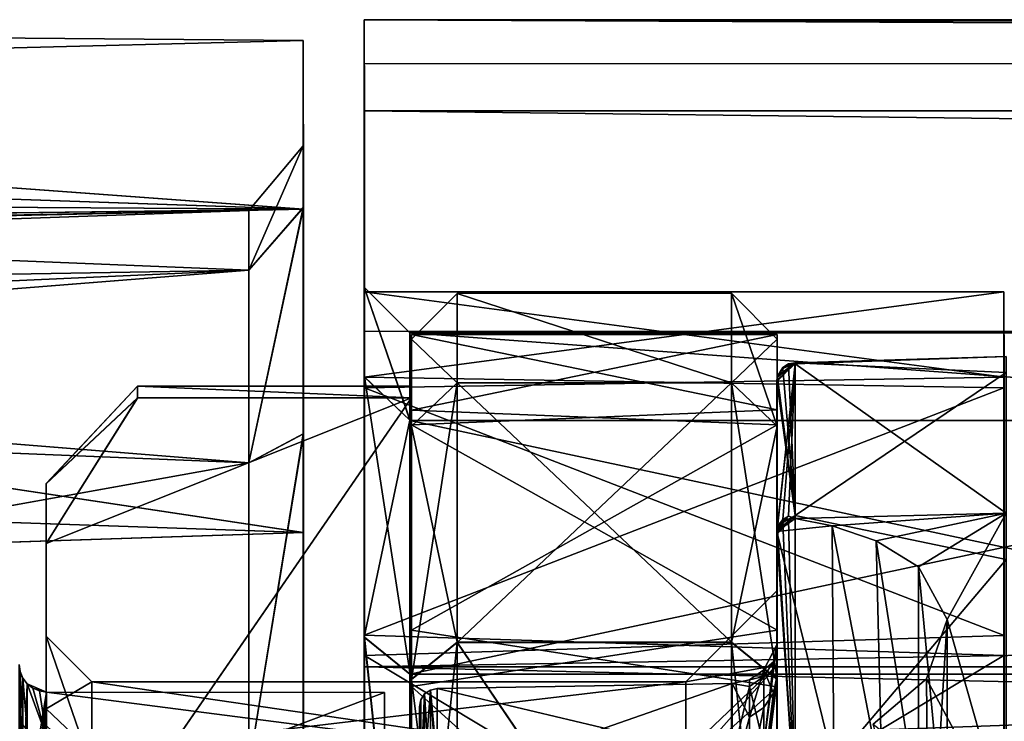
# Model space of a CAD drawing. Extents: x -158 to 158, y -97 to 26.
# Drawn here: x -106 to -96, y 15 to 23 of the extents above; entities that cross this region are included whole.
import ezdxf

# ---------------------------------------------------------------- set-up
doc = ezdxf.new("R2010")
doc.units = 0
doc.header["$MEASUREMENT"] = 0

msp = doc.modelspace()

# ---------------------------------------------------------------- linework, layer by layer
for points in [[(-102.527451, 22.997118, 1.01452), (-102.527924, 22.516119, -4.800891), (-102.527397, 20.069683, -0.011068)], [(-102.527924, 22.516119, -4.800891), (-102.527451, 22.997118, 1.01452), (102.498573, 22.499025, -4.791495)], [(-102.52684, 19.087975, 6.185614), (-102.527451, 22.997118, 1.01452), (-102.527397, 20.069683, -0.011068)], [(-102.526932, 21.999325, 6.764046), (-102.527451, 22.997118, 1.01452), (-102.52684, 19.087975, 6.185614)], [(-102.527451, 22.997118, 1.01452), (102.499557, 21.982229, 6.773443), (102.499031, 22.980022, 1.023917)], [(-102.527451, 22.997118, 1.01452), (102.499031, 22.980022, 1.023917), (102.498573, 22.499025, -4.791495)], [(-102.527451, 22.997118, 1.01452), (-102.526932, 21.999325, 6.764046), (102.499557, 21.982229, 6.773443)], [(-121.897629, 22.925407, 1.909715), (-121.897911, 22.295401, 5.671148), (-103.19532, 22.768991, 3.275521)], [(-121.897308, 22.925234, -1.904178), (-121.897629, 22.925407, 1.909715), (-103.19532, 22.768991, 3.275521)], [(-121.897308, 22.925234, -1.904178), (-103.19532, 22.768991, 3.275521), (-103.194771, 22.76869, -3.271725)], [(-121.896973, 22.29488, -5.665716), (-121.897308, 22.925234, -1.904178), (-103.194771, 22.76869, -3.271725)], [(-121.897911, 22.295401, 5.671148), (-103.195763, 20.924641, 9.557479), (-103.19532, 22.768991, 3.275521)], [(-103.19416, 20.923763, -9.55399), (-121.896973, 22.29488, -5.665716), (-103.194771, 22.76869, -3.271725)], [(-103.195427, 20.941967, 5.698682), (-103.19532, 22.768991, 3.275521), (-103.195763, 20.924641, 9.557479)], [(-103.195427, 20.941967, 5.698682), (-103.195152, 21.61788, 1.92085), (-103.19532, 22.768991, 3.275521)], [(-103.195152, 21.61788, 1.92085), (-103.194771, 22.76869, -3.271725), (-103.19532, 22.768991, 3.275521)], [(-103.194832, 21.617704, -1.917246), (-103.194771, 22.76869, -3.271725), (-103.195152, 21.61788, 1.92085)], [(-103.194832, 21.617704, -1.917246), (-103.194489, 20.941444, -5.69519), (-103.194771, 22.76869, -3.271725)], [(-103.194489, 20.941444, -5.69519), (-103.19416, 20.923763, -9.55399), (-103.194771, 22.76869, -3.271725)], [(-102.527924, 22.516119, -4.800891), (-102.530518, 15.020865, -40.015816), (-102.528214, 16.240532, -11.797372)], [(-102.530518, 15.020865, -40.015816), (-102.527924, 22.516119, -4.800891), (102.498573, 22.499025, -4.791495)], [(-102.530518, 15.020865, -40.015816), (102.498573, 22.499025, -4.791495), (102.495979, 15.003771, -40.00642)], [(-102.527924, 22.516119, -4.800891), (-102.528214, 16.240532, -11.797372), (-102.527878, 19.088543, -6.207587)], [(-102.527397, 20.069683, -0.011068), (-102.527924, 22.516119, -4.800891), (-102.527878, 19.088543, -6.207587)], [(-121.897911, 22.295401, 5.671148), (-122.047089, 21.568924, 8.002896), (-103.195763, 20.924641, 9.557479)], [(-122.045959, 21.567793, -7.998472), (-121.896973, 22.29488, -5.665716), (-103.19416, 20.923763, -9.55399)], [(-102.526382, 19.58687, 12.077734), (-102.526932, 21.999325, 6.764046), (-102.52684, 19.087975, 6.185614)], [(-102.526932, 21.999325, 6.764046), (102.500107, 19.569777, 12.087131), (102.499557, 21.982229, 6.773443)], [(-102.526932, 21.999325, 6.764046), (-102.526382, 19.58687, 12.077734), (102.500107, 19.569777, 12.087131)], [(-122.047089, 21.568924, 8.002896), (-122.387917, 21.045044, 9.293935), (-103.195763, 20.924641, 9.557479)], [(-122.386673, 21.043894, -9.289267), (-122.045959, 21.567793, -7.998472), (-103.19416, 20.923763, -9.55399)], [(-103.195152, 21.61788, 1.92085), (-103.791557, 20.256418, 5.512228), (-103.79129, 20.910236, 1.857911)], [(-103.195152, 21.61788, 1.92085), (-103.195427, 20.941967, 5.698682), (-103.791557, 20.256418, 5.512228)], [(-103.790977, 20.910065, -1.854369), (-103.195152, 21.61788, 1.92085), (-103.79129, 20.910236, 1.857911)], [(-103.194832, 21.617704, -1.917246), (-103.195152, 21.61788, 1.92085), (-103.790977, 20.910065, -1.854369)], [(-103.790649, 20.255915, -5.508796), (-103.194832, 21.617704, -1.917246), (-103.790977, 20.910065, -1.854369)], [(-103.194489, 20.941444, -5.69519), (-103.194832, 21.617704, -1.917246), (-103.790649, 20.255915, -5.508796)], [(-122.387917, 21.045044, 9.293935), (-122.873428, 20.674574, 10.091629), (-103.195763, 20.924641, 9.557479)], [(-122.872047, 20.673449, -10.086679), (-122.386673, 21.043894, -9.289267), (-103.19416, 20.923763, -9.55399)], [(-123.698463, 20.471834, 10.497003), (-103.196053, 17.385138, 15.065196), (-103.195763, 20.924641, 9.557479)], [(-123.309608, 20.514805, 10.412577), (-123.698463, 20.471834, 10.497003), (-103.195763, 20.924641, 9.557479)], [(-123.696716, 20.470873, -10.49171), (-123.307877, 20.513851, -10.407312), (-103.19416, 20.923763, -9.55399)], [(-103.193542, 17.383757, -15.062297), (-123.696716, 20.470873, -10.49171), (-103.19416, 20.923763, -9.55399)], [(-122.873428, 20.674574, 10.091629), (-123.309608, 20.514805, 10.412577), (-103.195763, 20.924641, 9.557479)], [(-123.307877, 20.513851, -10.407312), (-122.872047, 20.673449, -10.086679), (-103.19416, 20.923763, -9.55399)], [(-103.791557, 20.256418, 5.512228), (-112.394493, 20.607973, 3.123843), (-103.79129, 20.910236, 1.857911)], [(-103.79129, 20.910236, 1.857911), (-112.394493, 20.607973, 3.123843), (-103.790977, 20.910065, -1.854369)], [(-103.790977, 20.910065, -1.854369), (-112.394493, 20.607973, 3.123843), (-112.393967, 20.607687, -3.119564)], [(-103.790977, 20.910065, -1.854369), (-112.393967, 20.607687, -3.119564), (-103.790649, 20.255915, -5.508796)], [(-103.195427, 20.941967, 5.698682), (-103.791893, 18.148277, 10.553105), (-103.791557, 20.256418, 5.512228)], [(-103.195427, 20.941967, 5.698682), (-103.195801, 18.466209, 11.404613), (-103.791893, 18.148277, 10.553105)], [(-103.790131, 18.14731, -10.550023), (-103.194489, 20.941444, -5.69519), (-103.790649, 20.255915, -5.508796)], [(-103.193893, 18.465164, -11.401534), (-103.194489, 20.941444, -5.69519), (-103.790131, 18.14731, -10.550023)], [(-103.196053, 17.385138, 15.065196), (-103.195801, 18.466209, 11.404613), (-103.195763, 20.924641, 9.557479)], [(-103.195801, 18.466209, 11.404613), (-103.195427, 20.941967, 5.698682), (-103.195763, 20.924641, 9.557479)], [(-103.194489, 20.941444, -5.69519), (-103.193893, 18.465164, -11.401534), (-103.19416, 20.923763, -9.55399)], [(-103.193893, 18.465164, -11.401534), (-103.193542, 17.383757, -15.062297), (-103.19416, 20.923763, -9.55399)], [(-116.997147, 20.035088, 5.452307), (-112.394493, 20.607973, 3.123843), (-103.791557, 20.256418, 5.512228)], [(-103.790649, 20.255915, -5.508796), (-112.393967, 20.607687, -3.119564), (-116.996246, 20.034588, -5.447701)], [(-157.903, 19.258726, 12.591238), (-103.196053, 17.385138, 15.065196), (-123.698463, 20.471834, 10.497003)], [(-157.900909, 19.257572, -12.583014), (-123.696716, 20.470873, -10.49171), (-103.193542, 17.383757, -15.062297)], [(-116.997238, 19.660297, 6.679234), (-103.791557, 20.256418, 5.512228), (-116.997322, 19.210394, 7.880652)], [(-103.791557, 20.256418, 5.512228), (-103.791893, 18.148277, 10.553105), (-116.997322, 19.210394, 7.880652)], [(-116.997147, 20.035088, 5.452307), (-103.791557, 20.256418, 5.512228), (-116.997238, 19.660297, 6.679234)], [(-116.996117, 19.659685, -6.674691), (-103.790649, 20.255915, -5.508796), (-116.996246, 20.034588, -5.447701)], [(-116.99601, 19.209671, -7.876184), (-103.790649, 20.255915, -5.508796), (-116.996117, 19.659685, -6.674691)], [(-103.790131, 18.14731, -10.550023), (-103.790649, 20.255915, -5.508796), (-116.99601, 19.209671, -7.876184)], [(-102.527397, 20.069683, -0.011068), (-102.527878, 19.088543, -6.207587), (-102.027786, 18.612934, -6.053004)], [(-102.527397, 20.069683, -0.011068), (-102.027786, 18.612934, -6.053004), (-102.027328, 19.569578, -0.011004)], [(-102.026779, 18.612379, 6.031157), (-102.527397, 20.069683, -0.011068), (-102.027328, 19.569578, -0.011004)], [(-102.52684, 19.087975, 6.185614), (-102.527397, 20.069683, -0.011068), (-102.026779, 18.612379, 6.031157)], [(-102.527863, 19.084936, -6.054967), (-102.52739, 20.01877, 0.179161), (-95.52652, 20.018204, -0.200968)], [(-102.527863, 19.084936, -6.054967), (-95.52652, 20.018204, -0.200968), (-95.526993, 18.969852, -6.404782)], [(-102.52739, 20.01877, 0.179161), (-95.525955, 19.083797, 6.033316), (-95.52652, 20.018204, -0.200968)], [(-102.52739, 20.01877, 0.179161), (-102.526817, 18.969851, 6.38315), (-95.525955, 19.083797, 6.033316)], [(-101.509277, 19.023912, 6.181679), (-101.509483, 20.002424, 0.000625), (-102.00959, 19.502337, 0.00056)], [(-101.509483, 20.002424, 0.000625), (-101.50985, 19.022882, -6.180519), (-102.00959, 19.502337, 0.00056)], [(-98.50946, 19.02302, -6.180269), (-101.50985, 19.022882, -6.180519), (-101.509483, 20.002424, 0.000625)], [(-98.509094, 20.002562, 0.000875), (-98.50946, 19.02302, -6.180269), (-101.509483, 20.002424, 0.000625)], [(-98.508888, 19.02405, 6.181929), (-98.509094, 20.002562, 0.000875), (-101.509483, 20.002424, 0.000625)], [(-98.508888, 19.02405, 6.181929), (-101.509483, 20.002424, 0.000625), (-101.509277, 19.023912, 6.181679)], [(-98.50946, 19.02302, -6.180269), (-98.509094, 20.002562, 0.000875), (-98.00943, 18.547495, -6.025729)], [(-98.00943, 18.547495, -6.025729), (-98.509094, 20.002562, 0.000875), (-98.009071, 19.50252, 0.000894)], [(-98.509094, 20.002562, 0.000875), (-98.508888, 19.02405, 6.181929), (-98.009071, 19.50252, 0.000894)], [(-95.526993, 18.969852, -6.404782), (-95.52652, 20.018204, -0.200968), (-95.526962, 18.56109, -6.208923)], [(-95.526962, 18.56109, -6.208923), (-95.52652, 20.018204, -0.200968), (-95.526489, 19.568941, -0.068713)], [(-95.52652, 20.018204, -0.200968), (-95.525986, 18.778183, 5.493871), (-95.526489, 19.568941, -0.068713)], [(-95.52652, 20.018204, -0.200968), (-95.525955, 19.083797, 6.033316), (-95.525986, 18.778183, 5.493871)], [(-102.526382, 19.58687, 12.077734), (-102.52684, 19.087975, 6.185614), (-102.52626, 16.23945, 11.775874)], [(-102.525833, 15.915087, 16.613527), (-102.526382, 19.58687, 12.077734), (-102.52626, 16.23945, 11.775874)], [(-102.526382, 19.58687, 12.077734), (-102.525833, 15.915087, 16.613527), (102.500107, 19.569777, 12.087131)], [(-102.525833, 15.915087, 16.613527), (102.500664, 15.897992, 16.622923), (102.500107, 19.569777, 12.087131)], [(-102.027328, 19.569578, -0.011004), (-102.027786, 18.612934, -6.053004), (-89.026108, 18.611849, -6.052408)], [(-89.025101, 18.611296, 6.031753), (-102.027328, 19.569578, -0.011004), (-89.02565, 19.568495, -0.010408)], [(-89.02565, 19.568495, -0.010408), (-102.027328, 19.569578, -0.011004), (-89.026108, 18.611849, -6.052408)], [(-102.026779, 18.612379, 6.031157), (-102.027328, 19.569578, -0.011004), (-89.025101, 18.611296, 6.031753)], [(-98.009064, 19.552526, 0.000896), (-102.009911, 18.725267, -5.624202), (-102.009583, 19.552343, 0.000563)], [(-98.009064, 19.552526, 0.000896), (-98.00943, 18.563488, -6.137342), (-102.009911, 18.725267, -5.624202)], [(-98.008881, 18.726389, 5.625585), (-98.009064, 19.552526, 0.000896), (-102.009583, 19.552343, 0.000563)], [(-98.008881, 18.726389, 5.625585), (-102.009583, 19.552343, 0.000563), (-102.009377, 18.564327, 6.13871)], [(-102.00975, 18.857159, -2.341772), (-102.00959, 19.502337, 0.00056), (-102.009941, 18.547312, -6.026062)], [(-102.00959, 19.502337, 0.00056), (-101.50985, 19.022882, -6.180519), (-102.009941, 18.547312, -6.026062)], [(-102.009666, 18.986105, -0.781964), (-102.00959, 19.502337, 0.00056), (-102.00975, 18.857159, -2.341772)], [(-102.009666, 18.986105, -0.781964), (-102.009598, 18.986235, 0.783038), (-102.00959, 19.502337, 0.00056)], [(-102.009598, 18.986235, 0.783038), (-102.009537, 18.857548, 2.342833), (-102.00959, 19.502337, 0.00056)], [(-102.009537, 18.857548, 2.342833), (-102.009392, 18.548315, 6.027096), (-102.00959, 19.502337, 0.00056)], [(-101.509277, 19.023912, 6.181679), (-102.00959, 19.502337, 0.00056), (-102.009392, 18.548315, 6.027096)], [(-98.009071, 19.50252, 0.000894), (-98.508888, 19.02405, 6.181929), (-98.008873, 18.548498, 6.027429)], [(-98.009071, 19.50252, 0.000894), (-98.0093, 16.752165, 0.000768), (-98.009605, 15.931827, -5.175939)], [(-98.009071, 19.50252, 0.000894), (-98.009605, 15.931827, -5.175939), (-98.00943, 18.547495, -6.025729)], [(-98.008873, 18.548498, 6.027429), (-98.0093, 16.752165, 0.000768), (-98.009071, 19.50252, 0.000894)], [(-95.500671, 19.311558, 2.493088), (-97.813072, 19.243301, -2.839353), (-97.813072, 19.232164, 2.914146)], [(-95.500671, 19.311558, 2.493088), (-95.500671, 19.136765, -3.596587), (-97.813072, 19.243301, -2.839353)], [(-95.500687, 17.596071, 8.338743), (-95.500671, 19.311558, 2.493088), (-97.813072, 19.232164, 2.914146)], [(-157.903, 19.258726, 12.591238), (-157.903198, 15.58375, 16.928595), (-103.196053, 17.385138, 15.065196)], [(-157.900375, 15.579497, -16.923481), (-157.900909, 19.257572, -12.583014), (-103.193542, 17.383757, -15.062297)], [(-116.997322, 19.210394, 7.880652), (-103.791893, 18.148277, 10.553105), (-116.997391, 18.687181, 9.05206)], [(-116.995888, 18.686352, -9.047679), (-103.790131, 18.14731, -10.550023), (-116.99601, 19.209671, -7.876184)], [(-98.010582, 17.397509, 8.245448), (-97.813072, 19.232164, 2.914146), (-98.010574, 19.046974, 2.805559)], [(-98.003883, 17.443989, 8.267453), (-97.813072, 19.232164, 2.914146), (-98.010582, 17.397509, 8.245448)], [(-98.010574, 19.046974, 2.805559), (-97.813072, 19.243301, -2.839353), (-98.010574, 19.036022, -2.878935)], [(-98.003876, 19.086821, -2.886602), (-98.010574, 19.036022, -2.878935), (-97.813072, 19.243301, -2.839353)], [(-98.003876, 19.097811, 2.813009), (-97.813072, 19.243301, -2.839353), (-98.010574, 19.046974, 2.805559)], [(-98.003876, 19.097811, 2.813009), (-98.010574, 19.046974, 2.805559), (-97.813072, 19.232164, 2.914146)], [(-97.947983, 17.528559, 8.307502), (-97.813072, 19.232164, 2.914146), (-98.003883, 17.443989, 8.267453)], [(-97.947975, 19.179283, -2.90067), (-98.003876, 19.086821, -2.886602), (-97.813072, 19.243301, -2.839353)], [(-97.947975, 19.190443, 2.826623), (-97.813072, 19.243301, -2.839353), (-98.003876, 19.097811, 2.813009)], [(-97.947975, 19.190443, 2.826623), (-98.003876, 19.097811, 2.813009), (-97.813072, 19.232164, 2.914146)], [(-97.884682, 17.564888, 8.324771), (-97.813072, 19.232164, 2.914146), (-97.947983, 17.528559, 8.307502)], [(-97.884674, 19.219154, -2.906678), (-97.947975, 19.179283, -2.90067), (-97.813072, 19.243301, -2.839353)], [(-97.884674, 19.23024, 2.83257), (-97.813072, 19.243301, -2.839353), (-97.947975, 19.190443, 2.826623)], [(-97.884674, 19.23024, 2.83257), (-97.947975, 19.190443, 2.826623), (-97.813072, 19.232164, 2.914146)], [(-97.884674, 19.219154, -2.906678), (-97.813087, 17.570799, -8.344544), (-97.947975, 19.179283, -2.90067)], [(-97.884682, 17.564888, 8.324771), (-97.813087, 17.538462, 8.412741), (-97.813072, 19.232164, 2.914146)], [(-97.884674, 19.219154, -2.906678), (-97.813072, 19.243301, -2.839353), (-97.813087, 17.570799, -8.344544)], [(-97.884674, 19.23024, 2.83257), (-97.813072, 19.232164, 2.914146), (-97.813072, 19.243301, -2.839353)], [(-95.500671, 19.136765, -3.596587), (-97.813087, 17.570799, -8.344544), (-97.813072, 19.243301, -2.839353)], [(-95.500687, 17.596071, 8.338743), (-97.813072, 19.232164, 2.914146), (-97.813087, 17.538462, 8.412741)], [(-102.527878, 19.088543, -6.207587), (-102.528214, 16.240532, -11.797372), (-102.027786, 18.612934, -6.053004)], [(-102.528214, 16.261028, -11.683558), (-102.527863, 19.084936, -6.054967), (-95.526993, 18.969852, -6.404782)], [(-102.026199, 15.83487, 11.481993), (-102.52684, 19.087975, 6.185614), (-102.026779, 18.612379, 6.031157)], [(-102.52626, 16.23945, 11.775874), (-102.52684, 19.087975, 6.185614), (-102.026199, 15.83487, 11.481993)], [(-102.526817, 18.969851, 6.38315), (-95.52536, 16.259375, 11.662378), (-95.525955, 19.083797, 6.033316)], [(-98.003876, 19.086821, -2.886602), (-97.813087, 17.570799, -8.344544), (-98.010574, 19.036022, -2.878935)], [(-97.947975, 19.179283, -2.90067), (-97.813087, 17.570799, -8.344544), (-98.003876, 19.086821, -2.886602)], [(-95.500671, 19.136765, -3.596587), (-95.500687, 17.088682, -9.334176), (-97.813087, 17.570799, -8.344544)], [(-95.525955, 19.083797, 6.033316), (-95.525391, 16.097677, 11.110821), (-95.525986, 18.778183, 5.493871)], [(-95.525955, 19.083797, 6.033316), (-95.52536, 16.259375, 11.662378), (-95.525391, 16.097677, 11.110821)], [(-105.009979, 18.986097, 0.782788), (-106.010307, 17.919306, -1.721468), (-106.010147, 17.919592, 1.721777)], [(-105.009979, 18.986097, 0.782788), (-105.010063, 18.985968, -0.782215), (-106.010307, 17.919306, -1.721468)], [(-105.010063, 18.985968, -0.782215), (-105.010139, 18.857021, -2.342022), (-106.010307, 17.919306, -1.721468)], [(-105.009918, 18.85741, 2.342583), (-105.009979, 18.986097, 0.782788), (-106.010147, 17.919592, 1.721777)], [(-102.00975, 18.857159, -2.341772), (-105.010139, 18.857021, -2.342022), (-105.010063, 18.985968, -0.782215)], [(-102.009598, 18.986235, 0.783038), (-105.010063, 18.985968, -0.782215), (-105.009979, 18.986097, 0.782788)], [(-102.009598, 18.986235, 0.783038), (-102.009666, 18.986105, -0.781964), (-105.010063, 18.985968, -0.782215)], [(-102.009666, 18.986105, -0.781964), (-102.00975, 18.857159, -2.341772), (-105.010063, 18.985968, -0.782215)], [(-102.009537, 18.857548, 2.342833), (-102.009598, 18.986235, 0.783038), (-105.009979, 18.986097, 0.782788)], [(-102.009537, 18.857548, 2.342833), (-105.009979, 18.986097, 0.782788), (-105.009918, 18.85741, 2.342583)], [(-102.528214, 16.261028, -11.683558), (-95.526993, 18.969852, -6.404782), (-95.527313, 16.039728, -11.984358)], [(-102.526817, 18.969851, 6.38315), (-102.52623, 16.039215, 11.963214), (-95.52536, 16.259375, 11.662378)], [(-101.50985, 19.022882, -6.180519), (-102.010422, 15.7767, -11.462892), (-102.009941, 18.547312, -6.026062)], [(-101.50985, 19.022882, -6.180519), (-101.510338, 16.18125, -11.756769), (-102.010422, 15.7767, -11.462892)], [(-101.509262, 16.18321, 11.757669), (-101.509277, 19.023912, 6.181679), (-102.009392, 18.548315, 6.027096)], [(-98.50946, 19.02302, -6.180269), (-101.510338, 16.18125, -11.756769), (-101.50985, 19.022882, -6.180519)], [(-98.50946, 19.02302, -6.180269), (-98.509949, 16.181387, -11.756519), (-101.510338, 16.18125, -11.756769)], [(-98.508873, 16.183348, 11.757919), (-98.508888, 19.02405, 6.181929), (-101.509277, 19.023912, 6.181679)], [(-98.508873, 16.183348, 11.757919), (-101.509277, 19.023912, 6.181679), (-101.509262, 16.18321, 11.757669)], [(-98.509949, 16.181387, -11.756519), (-98.50946, 19.02302, -6.180269), (-98.00943, 18.547495, -6.025729)], [(-98.508888, 19.02405, 6.181929), (-98.008858, 15.778794, 11.464004), (-98.008873, 18.548498, 6.027429)], [(-98.508888, 19.02405, 6.181929), (-98.508873, 16.183348, 11.757919), (-98.008858, 15.778794, 11.464004)], [(-98.010597, 16.156395, -1.607684), (-98.010574, 19.036022, -2.878935), (-98.010605, 14.773081, -6.735584)], [(-98.010605, 14.773081, -6.735584), (-98.010574, 19.036022, -2.878935), (-98.01059, 17.365387, -8.312451)], [(-98.010597, 15.810847, 3.692185), (-98.010574, 19.046974, 2.805559), (-98.010597, 16.156395, -1.607684)], [(-98.010582, 17.397509, 8.245448), (-98.010574, 19.046974, 2.805559), (-98.010597, 15.810847, 3.692185)], [(-98.010574, 19.046974, 2.805559), (-98.010574, 19.036022, -2.878935), (-98.010597, 16.156395, -1.607684)], [(-98.010574, 19.036022, -2.878935), (-97.813087, 17.570799, -8.344544), (-98.01059, 17.365387, -8.312451)], [(-95.527313, 16.039728, -11.984358), (-95.526993, 18.969852, -6.404782), (-95.527283, 15.671071, -11.726094)], [(-95.527283, 15.671071, -11.726094), (-95.526993, 18.969852, -6.404782), (-95.526962, 18.56109, -6.208923)], [(-106.010529, 17.263439, -5.101935), (-102.00975, 18.857159, -2.341772), (-106.011208, 13.049185, -12.40027)], [(-106.011208, 13.049185, -12.40027), (-102.00975, 18.857159, -2.341772), (-102.010963, 11.455833, -15.159767)], [(-105.010139, 18.857021, -2.342022), (-102.00975, 18.857159, -2.341772), (-106.010529, 17.263439, -5.101935)], [(-105.010139, 18.857021, -2.342022), (-106.010529, 17.263439, -5.101935), (-106.010307, 17.919306, -1.721468)], [(-106.010063, 17.26429, 5.102183), (-105.009918, 18.85741, 2.342583), (-106.010147, 17.919592, 1.721777)], [(-102.009537, 18.857548, 2.342833), (-106.010071, 13.051252, 12.400133), (-102.00956, 11.458361, 15.160151)], [(-106.010063, 17.26429, 5.102183), (-106.010071, 13.051252, 12.400133), (-102.009537, 18.857548, 2.342833)], [(-105.009918, 18.85741, 2.342583), (-106.010063, 17.26429, 5.102183), (-102.009537, 18.857548, 2.342833)], [(-102.010963, 11.455833, -15.159767), (-102.00975, 18.857159, -2.341772), (-102.010422, 15.7767, -11.462892)], [(-102.010422, 15.7767, -11.462892), (-102.00975, 18.857159, -2.341772), (-102.009941, 18.547312, -6.026062)], [(-102.00956, 11.458361, 15.160151), (-102.009369, 15.778611, 11.46367), (-102.009537, 18.857548, 2.342833)], [(-102.009537, 18.857548, 2.342833), (-102.009369, 15.778611, 11.46367), (-102.009392, 18.548315, 6.027096)], [(-103.791893, 18.148277, 10.553105), (-116.403351, 15.880166, 13.39446), (-116.997391, 18.687181, 9.05206)], [(-116.995888, 18.686352, -9.047679), (-116.401123, 15.878939, -13.390601), (-103.790131, 18.14731, -10.550023)], [(-98.00943, 18.563488, -6.137342), (-102.010353, 16.315327, -10.773479), (-102.009911, 18.725267, -5.624202)], [(-98.008842, 16.317307, 10.77464), (-98.008881, 18.726389, 5.625585), (-102.009377, 18.564327, 6.13871)], [(-102.027786, 18.612934, -6.053004), (-102.528214, 16.240532, -11.797372), (-102.028122, 15.835923, -11.503378)], [(-102.027786, 18.612934, -6.053004), (-102.028122, 15.835923, -11.503378), (-89.026108, 18.611849, -6.052408)], [(-89.026108, 18.611849, -6.052408), (-102.028122, 15.835923, -11.503378), (-89.026443, 15.83484, -11.502782)], [(-89.024521, 15.833786, 11.482589), (-102.026779, 18.612379, 6.031157), (-89.025101, 18.611296, 6.031753)], [(-102.026199, 15.83487, 11.481993), (-102.026779, 18.612379, 6.031157), (-89.024521, 15.833786, 11.482589)], [(-98.00943, 18.563488, -6.137342), (-98.009918, 15.697456, -11.655087), (-102.010353, 16.315327, -10.773479)], [(-101.509262, 16.18321, 11.757669), (-102.009392, 18.548315, 6.027096), (-102.009369, 15.778611, 11.46367)], [(-98.008842, 16.317307, 10.77464), (-102.009377, 18.564327, 6.13871), (-102.009369, 15.699217, 11.656191)], [(-98.509949, 16.181387, -11.756519), (-98.00943, 18.547495, -6.025729), (-98.009903, 15.776883, -11.462558)], [(-98.00943, 18.547495, -6.025729), (-98.009605, 15.931827, -5.175939), (-98.010017, 13.551929, -9.846051)], [(-98.00943, 18.547495, -6.025729), (-98.010017, 13.551929, -9.846051), (-98.009903, 15.776883, -11.462558)], [(-98.008873, 18.548498, 6.027429), (-98.009132, 15.932691, 5.177399), (-98.0093, 16.752165, 0.000768)], [(-98.008858, 15.778794, 11.464004), (-98.009132, 15.932691, 5.177399), (-98.008873, 18.548498, 6.027429)], [(-103.195801, 18.466209, 11.404613), (-103.792099, 14.810545, 14.878985), (-103.791893, 18.148277, 10.553105)], [(-103.195801, 18.466209, 11.404613), (-103.196007, 14.473511, 16.173798), (-103.792099, 14.810545, 14.878985)], [(-103.789612, 14.809181, -14.87646), (-103.193893, 18.465164, -11.401534), (-103.790131, 18.14731, -10.550023)], [(-103.193314, 14.472029, -16.171383), (-103.193893, 18.465164, -11.401534), (-103.789612, 14.809181, -14.87646)], [(-103.196007, 14.473511, 16.173798), (-103.195801, 18.466209, 11.404613), (-103.196053, 17.385138, 15.065196)], [(-103.193893, 18.465164, -11.401534), (-103.193314, 14.472029, -16.171383), (-103.193542, 17.383757, -15.062297)], [(-103.792099, 14.810545, 14.878985), (-116.403351, 15.880166, 13.39446), (-103.791893, 18.148277, 10.553105)], [(-103.790131, 18.14731, -10.550023), (-116.401123, 15.878939, -13.390601), (-103.789612, 14.809181, -14.87646)], [(-106.010674, 15.455912, -5.022108), (-106.010307, 17.919306, -1.721468), (-106.010529, 17.263439, -5.101935)], [(-106.010674, 15.455912, -5.022108), (-106.010384, 16.251734, 0.000078), (-106.010307, 17.919306, -1.721468)], [(-106.010384, 16.251734, 0.000078), (-106.010147, 17.919592, 1.721777), (-106.010307, 17.919306, -1.721468)], [(-106.010384, 16.251734, 0.000078), (-106.010201, 15.27207, 5.558551), (-106.010147, 17.919592, 1.721777)], [(-106.010201, 15.27207, 5.558551), (-106.010063, 17.26429, 5.102183), (-106.010147, 17.919592, 1.721777)], [(-98.003883, 17.411858, -8.334664), (-98.01059, 17.365387, -8.312451), (-97.813087, 17.570799, -8.344544)], [(-97.947983, 17.49613, -8.375027), (-98.003883, 17.411858, -8.334664), (-97.813087, 17.570799, -8.344544)], [(-97.884689, 17.532505, -8.392432), (-97.947983, 17.49613, -8.375027), (-97.813087, 17.570799, -8.344544)], [(-97.884689, 17.532505, -8.392432), (-97.813087, 17.570799, -8.344544), (-97.81311, 14.361116, -13.119586)], [(-95.500687, 17.088682, -9.334176), (-97.81311, 14.361116, -13.119586), (-97.813087, 17.570799, -8.344544)], [(-95.500687, 17.596071, 8.338743), (-97.813087, 17.538462, 8.412741), (-97.407585, 17.456505, 8.589958)], [(-95.500687, 17.596071, 8.338743), (-97.407585, 17.456505, 8.589958), (-96.926682, 17.293972, 8.92115)], [(-96.461388, 17.007883, 9.463809), (-95.500687, 17.596071, 8.338743), (-96.926682, 17.293972, 8.92115)], [(-96.149887, 16.431953, 10.436903), (-95.500687, 17.596071, 8.338743), (-96.461388, 17.007883, 9.463809)], [(-95.500702, 14.158124, 13.368121), (-95.500687, 17.596071, 8.338743), (-96.149887, 16.431953, 10.436903)], [(-97.813087, 17.538462, 8.412741), (-98.010582, 17.397509, 8.245448), (-97.407585, 17.456505, 8.589958)], [(-97.813087, 17.538462, 8.412741), (-97.912888, 17.530144, 8.365921), (-98.010582, 17.397509, 8.245448)], [(-97.912888, 17.530144, 8.365921), (-97.985283, 17.477427, 8.305326), (-98.010582, 17.397509, 8.245448)], [(-98.010582, 17.397509, 8.245448), (-97.985283, 17.477427, 8.305326), (-98.004082, 17.44046, 8.275169)], [(-98.003883, 17.443989, 8.267453), (-98.004082, 17.44046, 8.275169), (-97.985283, 17.477427, 8.305326)], [(-97.947983, 17.528559, 8.307502), (-98.003883, 17.443989, 8.267453), (-97.985283, 17.477427, 8.305326)], [(-97.947983, 17.49613, -8.375027), (-97.81311, 14.361116, -13.119586), (-98.003883, 17.411858, -8.334664)], [(-97.947983, 17.528559, 8.307502), (-97.985283, 17.477427, 8.305326), (-97.912888, 17.530144, 8.365921)], [(-97.884682, 17.564888, 8.324771), (-97.947983, 17.528559, 8.307502), (-97.912888, 17.530144, 8.365921)], [(-97.884689, 17.532505, -8.392432), (-97.81311, 14.361116, -13.119586), (-97.947983, 17.49613, -8.375027)], [(-97.884682, 17.564888, 8.324771), (-97.912888, 17.530144, 8.365921), (-97.813087, 17.538462, 8.412741)], [(-157.903198, 15.58375, 16.928595), (-103.196182, 12.437194, 19.352339), (-103.196053, 17.385138, 15.065196)], [(-157.900375, 15.579497, -16.923481), (-103.193542, 17.383757, -15.062297), (-103.192963, 12.43542, -19.350264)], [(-103.196182, 12.437194, 19.352339), (-103.196007, 14.473511, 16.173798), (-103.196053, 17.385138, 15.065196)], [(-103.193314, 14.472029, -16.171383), (-103.192963, 12.43542, -19.350264), (-103.193542, 17.383757, -15.062297)], [(-98.010605, 14.773081, -6.735584), (-98.01059, 17.365387, -8.312451), (-98.01062, 11.809013, -11.142656)], [(-98.01062, 11.809013, -11.142656), (-98.01059, 17.365387, -8.312451), (-98.010605, 14.181055, -13.021298)], [(-98.01059, 17.365387, -8.312451), (-97.81311, 14.361116, -13.119586), (-98.010605, 14.181055, -13.021298)], [(-98.010597, 14.991487, 6.700332), (-98.010582, 17.397509, 8.245448), (-98.010597, 15.810847, 3.692185)], [(-97.3899, 14.846399, 6.92626), (-98.010582, 17.397509, 8.245448), (-98.010597, 14.991487, 6.700332)], [(-98.003883, 17.411858, -8.334664), (-97.81311, 14.361116, -13.119586), (-98.01059, 17.365387, -8.312451)], [(-97.407585, 17.456505, 8.589958), (-98.010582, 17.397509, 8.245448), (-97.3899, 14.846399, 6.92626)], [(-98.003883, 17.443989, 8.267453), (-98.010582, 17.397509, 8.245448), (-98.004082, 17.44046, 8.275169)], [(-96.861206, 14.618529, 7.281096), (-97.407585, 17.456505, 8.589958), (-97.3899, 14.846399, 6.92626)], [(-96.926682, 17.293972, 8.92115), (-97.407585, 17.456505, 8.589958), (-96.861206, 14.618529, 7.281096)], [(-106.01107, 13.147036, -9.552799), (-106.010529, 17.263439, -5.101935), (-106.011208, 13.049185, -12.40027)], [(-106.010674, 15.455912, -5.022108), (-106.010529, 17.263439, -5.101935), (-106.01107, 13.147036, -9.552799)], [(-106.010201, 15.27207, 5.558551), (-106.010223, 12.450314, 10.446552), (-106.010063, 17.26429, 5.102183)], [(-106.010223, 12.450314, 10.446552), (-106.010071, 13.051252, 12.400133), (-106.010063, 17.26429, 5.102183)], [(-96.461388, 17.007883, 9.463809), (-96.926682, 17.293972, 8.92115), (-96.461403, 14.323766, 7.740103)], [(-96.461403, 14.323766, 7.740103), (-96.926682, 17.293972, 8.92115), (-96.861206, 14.618529, 7.281096)], [(-95.500687, 17.088682, -9.334176), (-95.500717, 13.367841, -14.158071), (-97.81311, 14.361116, -13.119586)], [(-96.151405, 13.731539, 8.662325), (-96.461388, 17.007883, 9.463809), (-96.461403, 14.323766, 7.740103)], [(-96.149887, 16.431953, 10.436903), (-96.461388, 17.007883, 9.463809), (-96.151405, 13.731539, 8.662325)], [(-98.009605, 15.931827, -5.175939), (-98.0093, 16.752165, 0.000768), (-99.009514, 15.751989, 0.000639)], [(-98.0093, 16.752165, 0.000768), (-98.009132, 15.932691, 5.177399), (-99.009514, 15.751989, 0.000639)], [(-96.374992, 15.784568, 11.388946), (-96.149887, 16.431953, 10.436903), (-96.34761, 13.125265, 9.606423)], [(-95.500702, 14.158124, 13.368121), (-96.149887, 16.431953, 10.436903), (-96.374992, 15.784568, 11.388946)], [(-96.34761, 13.125265, 9.606423), (-96.149887, 16.431953, 10.436903), (-96.151405, 13.731539, 8.662325)], [(-98.009918, 15.697456, -11.655087), (-102.01091, 12.096399, -15.360165), (-102.010353, 16.315327, -10.773479)], [(-98.008987, 12.099144, 15.360939), (-98.008842, 16.317307, 10.77464), (-102.009369, 15.699217, 11.656191)], [(-106.010384, 16.251734, 0.000078), (-106.010674, 15.455912, -5.022108), (-105.510353, 15.751692, 0.000097)], [(-105.510193, 14.802218, 5.387549), (-106.010384, 16.251734, 0.000078), (-105.510353, 15.751692, 0.000097)], [(-106.010201, 15.27207, 5.558551), (-106.010384, 16.251734, 0.000078), (-105.510193, 14.802218, 5.387549)], [(-102.528214, 16.240532, -11.797372), (-102.530518, 15.020865, -40.015816), (-102.528381, 11.804461, -16.233274)], [(-102.528214, 16.240532, -11.797372), (-102.528381, 11.804461, -16.233274), (-102.028267, 11.510463, -15.828676)], [(-102.528374, 11.825561, -16.155966), (-102.528214, 16.261028, -11.683558), (-95.527313, 16.039728, -11.984358)], [(-102.528214, 16.240532, -11.797372), (-102.028267, 11.510463, -15.828676), (-102.028122, 15.835923, -11.503378)], [(-102.525833, 15.915087, 16.613527), (-102.52626, 16.23945, 11.775874), (-102.525673, 11.802974, 16.212519)], [(-102.02565, 11.509013, 15.808012), (-102.52626, 16.23945, 11.775874), (-102.026199, 15.83487, 11.481993)], [(-102.525673, 11.802974, 16.212519), (-102.52626, 16.23945, 11.775874), (-102.02565, 11.509013, 15.808012)], [(-102.52623, 16.039215, 11.963214), (-95.52478, 11.823497, 16.135527), (-95.52536, 16.259375, 11.662378)], [(-101.510338, 16.18125, -11.756769), (-102.010979, 11.461782, -15.777647), (-102.010422, 15.7767, -11.462892)], [(-101.510338, 16.18125, -11.756769), (-101.51091, 11.75571, -16.182142), (-102.010979, 11.461782, -15.777647)], [(-101.50943, 11.758409, 16.182638), (-101.509262, 16.18321, 11.757669), (-102.009369, 15.778611, 11.46367)], [(-98.510521, 11.755847, -16.181892), (-101.51091, 11.75571, -16.182142), (-101.510338, 16.18125, -11.756769)], [(-98.509949, 16.181387, -11.756519), (-98.510521, 11.755847, -16.181892), (-101.510338, 16.18125, -11.756769)], [(-98.509041, 11.758546, 16.182888), (-101.509262, 16.18321, 11.757669), (-101.50943, 11.758409, 16.182638)], [(-98.509041, 11.758546, 16.182888), (-98.508873, 16.183348, 11.757919), (-101.509262, 16.18321, 11.757669)], [(-98.510521, 11.755847, -16.181892), (-98.509949, 16.181387, -11.756519), (-98.009903, 15.776883, -11.462558)], [(-98.508873, 16.183348, 11.757919), (-98.509041, 11.758546, 16.182888), (-98.009018, 11.464596, 15.778364)], [(-98.508873, 16.183348, 11.757919), (-98.009018, 11.464596, 15.778364), (-98.008858, 15.778794, 11.464004)], [(-95.525391, 16.097677, 11.110821), (-95.52536, 16.259375, 11.662378), (-95.524826, 11.784615, 15.60406)], [(-95.52536, 16.259375, 11.662378), (-95.52478, 11.823497, 16.135527), (-95.524826, 11.784615, 15.60406)], [(-98.010605, 14.773081, -6.735584), (-98.153404, 15.053367, -5.07894), (-98.010597, 16.156395, -1.607684)], [(-98.153404, 15.053367, -5.07894), (-98.047699, 15.968754, -1.589015), (-98.010597, 16.156395, -1.607684)], [(-98.047699, 15.968754, -1.589015), (-98.153397, 15.882735, 0.375989), (-98.010597, 16.156395, -1.607684)], [(-98.010597, 16.156395, -1.607684), (-98.153397, 15.882735, 0.375989), (-98.010597, 15.810847, 3.692185)], [(-102.528374, 11.825561, -16.155966), (-95.527313, 16.039728, -11.984358), (-95.527481, 11.520247, -16.374149)], [(-102.52623, 16.039215, 11.963214), (-102.525673, 11.51933, 16.35376), (-95.52478, 11.823497, 16.135527)], [(-98.153404, 15.053367, -5.07894), (-98.153397, 15.80903, -1.573102), (-98.047699, 15.968754, -1.589015)], [(-98.153397, 15.80903, -1.573102), (-98.153397, 15.882735, 0.375989), (-98.047699, 15.968754, -1.589015)], [(-95.527481, 11.520247, -16.374149), (-95.527313, 16.039728, -11.984358), (-95.527283, 15.671071, -11.726094)], [(-103.792099, 14.810545, 14.878985), (-116.403481, 8.756696, 18.838469), (-116.403351, 15.880166, 13.39446)], [(-103.789612, 14.809181, -14.87646), (-116.401123, 15.878939, -13.390601), (-103.789139, 10.467669, -18.194952)], [(-103.789139, 10.467669, -18.194952), (-116.401123, 15.878939, -13.390601), (-116.400337, 8.754969, -18.835798)], [(-106.305, 14.53308, 6.678905), (-106.294601, 15.864486, 1.297514), (-106.30481, 15.941852, 1.303817)], [(-106.305, 14.53308, 6.678905), (-106.2948, 14.462608, 6.646545), (-106.294601, 15.864486, 1.297514)], [(-106.30481, 15.941852, 1.303817), (-106.294601, 15.864486, 1.297514), (-106.304527, 15.427162, -4.229029)], [(-106.304527, 15.427162, -4.229029), (-106.294601, 15.864486, 1.297514), (-106.294327, 15.352235, -4.2085)], [(-106.294601, 15.864486, 1.297514), (-106.2948, 14.462608, 6.646545), (-106.264603, 15.792335, 1.29153)], [(-106.264328, 15.282463, -4.189353), (-106.294601, 15.864486, 1.297514), (-106.264603, 15.792335, 1.29153)], [(-106.294327, 15.352235, -4.2085), (-106.294601, 15.864486, 1.297514), (-106.264328, 15.282463, -4.189353)], [(-102.525833, 15.915087, 16.613527), (-102.525673, 11.802974, 16.212519), (-102.52533, 11.220121, 20.079666)], [(-102.525833, 15.915087, 16.613527), (102.50116, 11.203028, 20.089062), (102.500664, 15.897992, 16.622923)], [(-102.525833, 15.915087, 16.613527), (-102.52533, 11.220121, 20.079666), (102.50116, 11.203028, 20.089062)], [(-98.010017, 13.551929, -9.846051), (-98.009605, 15.931827, -5.175939), (-99.009796, 14.980584, -4.867026)], [(-98.009605, 15.931827, -5.175939), (-99.009514, 15.751989, 0.000639), (-99.009796, 14.980584, -4.867026)], [(-99.009514, 15.751989, 0.000639), (-98.009132, 15.932691, 5.177399), (-99.009346, 14.802516, 5.388091)], [(-98.009132, 15.932691, 5.177399), (-98.009117, 13.553572, 9.847293), (-99.009346, 14.802516, 5.388091)], [(-98.153397, 15.80903, -1.573102), (-98.311996, 15.774204, 0.373438), (-98.153397, 15.882735, 0.375989)], [(-98.311996, 15.774204, 0.373438), (-98.311996, 15.36532, 3.588143), (-98.153397, 15.882735, 0.375989)], [(-98.153397, 15.882735, 0.375989), (-98.311996, 15.36532, 3.588143), (-98.153397, 15.470931, 3.612824)], [(-98.153397, 15.882735, 0.375989), (-98.047699, 15.627227, 3.649257), (-98.010597, 15.810847, 3.692185)], [(-98.153397, 15.882735, 0.375989), (-98.153397, 15.470931, 3.612824), (-98.047699, 15.627227, 3.649257)], [(-98.008858, 15.778794, 11.464004), (-98.009117, 13.553572, 9.847293), (-98.009132, 15.932691, 5.177399)], [(-106.264603, 15.792335, 1.29153), (-106.2948, 14.462608, 6.646545), (-106.264793, 14.396816, 6.616326)], [(-106.264603, 15.792335, 1.29153), (-106.264793, 14.396816, 6.616326), (-106.216904, 15.730424, 1.28649)], [(-106.216621, 15.222602, -4.172952), (-106.264603, 15.792335, 1.29153), (-106.216904, 15.730424, 1.28649)], [(-106.264328, 15.282463, -4.189353), (-106.264603, 15.792335, 1.29153), (-106.216621, 15.222602, -4.172952)], [(-105.510353, 15.751692, 0.000097), (-106.010674, 15.455912, -5.022108), (-105.510643, 14.980287, -4.867568)], [(-105.510643, 14.980287, -4.867568), (-99.009514, 15.751989, 0.000639), (-105.510353, 15.751692, 0.000097)], [(-99.009796, 14.980584, -4.867026), (-99.009514, 15.751989, 0.000639), (-105.510643, 14.980287, -4.867568)], [(-99.009514, 15.751989, 0.000639), (-99.009346, 14.802516, 5.388091), (-105.510353, 15.751692, 0.000097)], [(-105.510353, 15.751692, 0.000097), (-99.009346, 14.802516, 5.388091), (-105.510193, 14.802218, 5.387549)], [(-102.028122, 15.835923, -11.503378), (-102.028267, 11.510463, -15.828676), (-89.026443, 15.83484, -11.502782)], [(-89.026443, 15.83484, -11.502782), (-102.028267, 11.510463, -15.828676), (-89.026596, 11.509378, -15.82808)], [(-102.02565, 11.509013, 15.808012), (-102.026199, 15.83487, 11.481993), (-89.024521, 15.833786, 11.482589)], [(-89.023972, 11.507929, 15.808608), (-102.02565, 11.509013, 15.808012), (-89.024521, 15.833786, 11.482589)], [(-102.010963, 11.455833, -15.159767), (-102.010422, 15.7767, -11.462892), (-102.010979, 11.461782, -15.777647)], [(-102.00956, 11.458361, 15.160151), (-102.009537, 11.464413, 15.77803), (-102.009369, 15.778611, 11.46367)], [(-101.50943, 11.758409, 16.182638), (-102.009369, 15.778611, 11.46367), (-102.009537, 11.464413, 15.77803)], [(-101.729202, 14.605247, 5.710805), (-98.499893, 15.733829, 0.372466), (-101.729187, 15.677544, 0.37113)], [(-98.499901, 14.657672, 5.731293), (-98.499893, 15.733829, 0.372466), (-101.729202, 14.605247, 5.710805)], [(-98.499893, 15.733829, 0.372466), (-98.499901, 14.912272, -5.031334), (-101.729187, 15.677544, 0.37113)], [(-98.510521, 11.755847, -16.181892), (-98.009903, 15.776883, -11.462558), (-98.010468, 11.461966, -15.777313)], [(-98.499893, 15.733829, 0.372466), (-98.311996, 15.701002, -1.562374), (-98.499901, 14.912272, -5.031334)], [(-98.499901, 14.657672, 5.731293), (-98.311996, 15.36532, 3.588143), (-98.499893, 15.733829, 0.372466)], [(-98.499893, 15.733829, 0.372466), (-98.311996, 15.774204, 0.373438), (-98.311996, 15.701002, -1.562374)], [(-98.499893, 15.733829, 0.372466), (-98.311996, 15.36532, 3.588143), (-98.311996, 15.774204, 0.373438)], [(-98.153404, 15.053367, -5.07894), (-98.311996, 15.701002, -1.562374), (-98.153397, 15.80903, -1.573102)], [(-98.311996, 15.701002, -1.562374), (-98.311996, 15.774204, 0.373438), (-98.153397, 15.80903, -1.573102)], [(-98.047699, 15.627227, 3.649257), (-98.153404, 14.796352, 5.785532), (-98.010597, 15.810847, 3.692185)], [(-98.010597, 15.810847, 3.692185), (-98.153404, 14.796352, 5.785532), (-98.010605, 13.773314, 8.59692)], [(-98.010597, 14.991487, 6.700332), (-98.010597, 15.810847, 3.692185), (-98.010605, 13.773314, 8.59692)], [(-98.009903, 15.776883, -11.462558), (-98.010017, 13.551929, -9.846051), (-98.010498, 9.845542, -13.552299)], [(-98.009903, 15.776883, -11.462558), (-98.010498, 9.845542, -13.552299), (-98.010468, 11.461966, -15.777313)], [(-98.008858, 15.778794, 11.464004), (-98.009018, 11.464596, 15.778364), (-98.009254, 9.847802, 13.553202)], [(-98.008858, 15.778794, 11.464004), (-98.009254, 9.847802, 13.553202), (-98.009117, 13.553572, 9.847293)], [(-96.958496, 15.28823, 12.038789), (-96.374992, 15.784568, 11.388946), (-96.34761, 13.125265, 9.606423)], [(-95.500702, 14.158124, 13.368121), (-96.374992, 15.784568, 11.388946), (-96.958496, 15.28823, 12.038789)], [(-106.216904, 15.730424, 1.28649), (-106.264793, 14.396816, 6.616326), (-106.217087, 14.340379, 6.590381)], [(-106.216904, 15.730424, 1.28649), (-106.217087, 14.340379, 6.590381), (-106.004799, 15.638889, 1.326917)], [(-106.217087, 14.340379, 6.590381), (-106.154984, 14.29706, 6.570484), (-106.004799, 15.638889, 1.326917)], [(-106.216621, 15.222602, -4.172952), (-106.216904, 15.730424, 1.28649), (-106.004532, 15.15281, -4.094461)], [(-106.004799, 15.638889, 1.326917), (-106.154793, 15.68286, 1.28255), (-106.216904, 15.730424, 1.28649)], [(-106.216904, 15.730424, 1.28649), (-106.154793, 15.68286, 1.28255), (-106.004532, 15.15281, -4.094461)], [(-106.004799, 15.638889, 1.326917), (-106.154984, 14.29706, 6.570484), (-106.082588, 14.26981, 6.55793)], [(-106.08239, 15.653064, 1.280191), (-106.154793, 15.68286, 1.28255), (-106.004799, 15.638889, 1.326917)], [(-106.004532, 15.15281, -4.094461), (-106.154793, 15.68286, 1.28255), (-106.08239, 15.653064, 1.280191)], [(-106.004799, 15.638889, 1.326917), (-106.082588, 14.26981, 6.55793), (-106.00499, 14.244559, 6.588333)], [(-106.004532, 15.15281, -4.094461), (-106.08239, 15.653064, 1.280191), (-106.004799, 15.638889, 1.326917)], [(-102.30484, 15.635789, 1.364985), (-106.004799, 15.638889, 1.326917), (-106.00499, 14.244559, 6.588333)], [(-102.305031, 14.224636, 6.631791), (-102.30484, 15.635789, 1.364985), (-106.00499, 14.244559, 6.588333)], [(-102.304573, 15.160457, -4.066674), (-106.004532, 15.15281, -4.094461), (-106.004799, 15.638889, 1.326917)], [(-102.30484, 15.635789, 1.364985), (-102.304573, 15.160457, -4.066674), (-106.004799, 15.638889, 1.326917)], [(-102.305031, 14.224636, 6.631791), (-102.30481, 14.988224, 1.308353), (-102.30484, 15.635789, 1.364985)], [(-102.30484, 15.635789, 1.364985), (-102.30481, 14.988224, 1.308353), (-102.304558, 14.532654, -3.89846)], [(-102.30484, 15.635789, 1.364985), (-102.304558, 14.532654, -3.89846), (-102.304573, 15.160457, -4.066674)], [(-98.009918, 15.697456, -11.655087), (-98.01049, 11.235018, -16.000853), (-102.01091, 12.096399, -15.360165)], [(-98.008987, 12.099144, 15.360939), (-102.009369, 15.699217, 11.656191), (-102.009537, 11.237503, 16.001549)], [(-101.804298, 15.661393, 0.370741), (-101.804314, 14.843591, -5.008187), (-101.867813, 14.802471, -4.994306)], [(-101.804298, 15.661393, 0.370741), (-101.867813, 14.802471, -4.994306), (-101.867798, 15.617964, 0.369711)], [(-101.804314, 14.590139, 5.704906), (-101.804298, 15.661393, 0.370741), (-101.867798, 15.617964, 0.369711)], [(-101.804298, 15.661393, 0.370741), (-101.729202, 14.858899, -5.013332), (-101.804314, 14.843591, -5.008187)], [(-101.804314, 14.590139, 5.704906), (-101.729202, 14.605247, 5.710805), (-101.804298, 15.661393, 0.370741)], [(-101.804298, 15.661393, 0.370741), (-101.729202, 14.605247, 5.710805), (-101.729187, 15.677544, 0.37113)], [(-101.804298, 15.661393, 0.370741), (-101.729187, 15.677544, 0.37113), (-101.729202, 14.858899, -5.013332)], [(-101.729187, 15.677544, 0.37113), (-98.499901, 14.912272, -5.031334), (-101.729202, 14.858899, -5.013332)], [(-98.499901, 14.912272, -5.031334), (-98.311996, 15.701002, -1.562374), (-98.312004, 14.95055, -5.044307)], [(-98.312004, 14.95055, -5.044307), (-98.311996, 15.701002, -1.562374), (-98.153404, 15.053367, -5.07894)], [(-98.153397, 15.470931, 3.612824), (-98.153404, 14.796352, 5.785532), (-98.047699, 15.627227, 3.649257)], [(-95.527481, 11.520247, -16.374149), (-95.527283, 15.671071, -11.726094), (-95.527451, 11.19369, -16.053381)], [(-157.903198, 15.58375, 16.928595), (-157.903259, 10.957204, 20.232035), (-103.196182, 12.437194, 19.352339)], [(-157.899887, 10.948849, -20.228695), (-157.900375, 15.579497, -16.923481), (-103.192963, 12.43542, -19.350264)], [(-101.910004, 15.553805, 0.368202), (-101.924896, 14.670199, -4.949708), (-101.924896, 15.478436, 0.366387)], [(-101.910004, 15.553805, 0.368202), (-101.910004, 14.741657, -4.973818), (-101.924896, 14.670199, -4.949708)], [(-101.910004, 14.489913, 5.665736), (-101.910004, 15.553805, 0.368202), (-101.924896, 15.478436, 0.366387)], [(-101.867798, 15.617964, 0.369711), (-101.867813, 14.802471, -4.994306), (-101.910004, 14.741657, -4.973818)], [(-101.867798, 15.617964, 0.369711), (-101.910004, 14.741657, -4.973818), (-101.910004, 15.553805, 0.368202)], [(-101.910004, 14.489913, 5.665736), (-101.867798, 15.617964, 0.369711), (-101.910004, 15.553805, 0.368202)], [(-101.867813, 14.549786, 5.689093), (-101.867798, 15.617964, 0.369711), (-101.910004, 14.489913, 5.665736)], [(-101.804314, 14.590139, 5.704906), (-101.867798, 15.617964, 0.369711), (-101.867813, 14.549786, 5.689093)], [(-106.304527, 15.427162, -4.229029), (-106.294327, 15.352235, -4.2085), (-106.304207, 13.05126, -9.252105)], [(-106.010674, 15.455912, -5.022108), (-106.01107, 13.147036, -9.552799), (-105.510643, 14.980287, -4.867568)], [(-101.910004, 14.489913, 5.665736), (-101.924896, 15.478436, 0.366387), (-101.924896, 14.419733, 5.638257)], [(-101.924896, 14.780963, 1.800984), (-101.924896, 15.478436, 0.366387), (-101.924896, 14.813412, 1.511161)], [(-101.924896, 14.74287, 2.090153), (-101.924896, 15.478436, 0.366387), (-101.924896, 14.780963, 1.800984)], [(-101.924896, 14.699106, 2.378532), (-101.924896, 15.478436, 0.366387), (-101.924896, 14.74287, 2.090153)], [(-101.924896, 14.507215, 3.355806), (-101.924896, 15.478436, 0.366387), (-101.924896, 14.699106, 2.378532)], [(-101.924896, 14.890138, -0.065722), (-101.924896, 15.478436, 0.366387), (-101.924896, 14.885994, -0.357413)], [(-101.924896, 14.888536, 0.225846), (-101.924896, 15.478436, 0.366387), (-101.924896, 14.890138, -0.065722)], [(-101.924896, 14.881306, 0.517483), (-101.924896, 15.478436, 0.366387), (-101.924896, 14.888536, 0.225846)], [(-101.924896, 14.764462, -1.93148), (-101.924896, 15.478436, 0.366387), (-101.924896, 14.723753, -2.22027)], [(-101.924896, 14.799471, -1.641954), (-101.924896, 15.478436, 0.366387), (-101.924896, 14.764462, -1.93148)], [(-101.924896, 14.828775, -1.351692), (-101.924896, 15.478436, 0.366387), (-101.924896, 14.799471, -1.641954)], [(-101.924896, 14.813412, 1.511161), (-101.924896, 15.478436, 0.366387), (-101.924896, 14.881306, 0.517483)], [(-101.924896, 14.885994, -0.357413), (-101.924896, 15.478436, 0.366387), (-101.924896, 14.828775, -1.351692)], [(-101.924896, 14.419733, 5.638257), (-101.924896, 15.478436, 0.366387), (-101.924896, 14.507215, 3.355806)], [(-101.924896, 15.478436, 0.366387), (-101.924896, 14.670199, -4.949708), (-101.924896, 14.723753, -2.22027)], [(-98.311996, 15.36532, 3.588143), (-98.312004, 14.695261, 5.746044), (-98.153397, 15.470931, 3.612824)], [(-98.153397, 15.470931, 3.612824), (-98.312004, 14.695261, 5.746044), (-98.153404, 14.796352, 5.785532)], [(-106.304207, 13.05126, -9.252105), (-106.294327, 15.352235, -4.2085), (-106.294006, 12.987887, -9.207266)], [(-106.294006, 12.987887, -9.207266), (-106.294327, 15.352235, -4.2085), (-106.264008, 12.928816, -9.165378)], [(-106.264008, 12.928816, -9.165378), (-106.294327, 15.352235, -4.2085), (-106.264328, 15.282463, -4.189353)], [(-98.499901, 14.657672, 5.731293), (-98.312004, 14.695261, 5.746044), (-98.311996, 15.36532, 3.588143)]]:
    msp.add_3dface(points)

doc.saveas('drawing.dxf')
